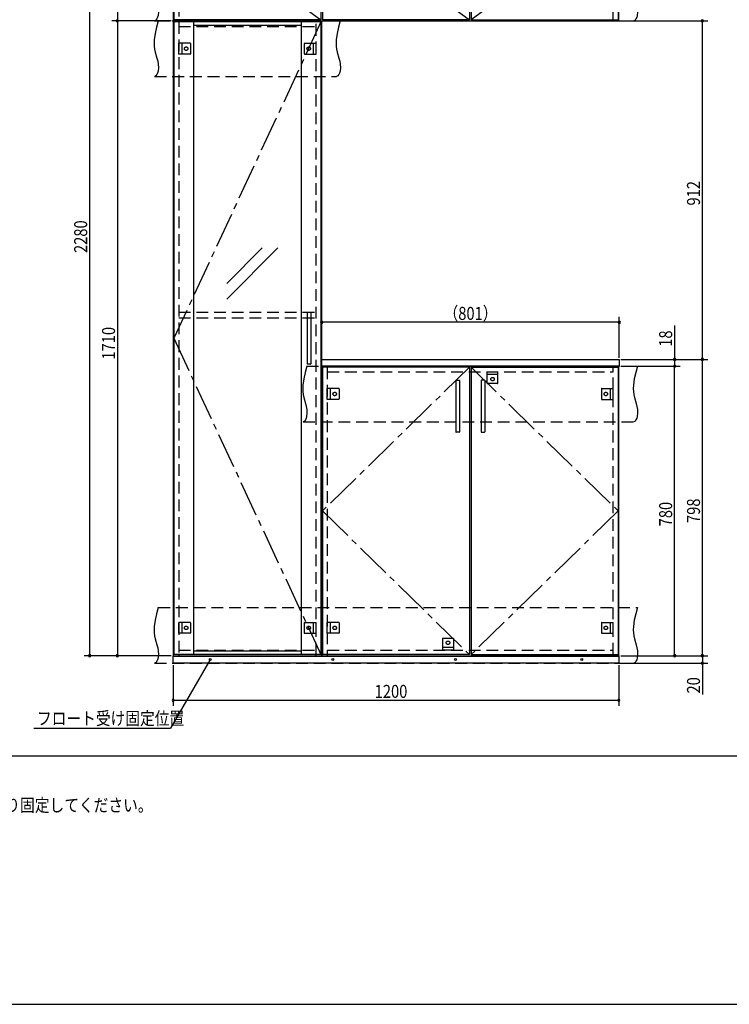
# Model space of a CAD drawing. Extents: x 19 to 1168, y 16 to 831.
# Drawn here: x 391 to 773, y 16 to 547 of the extents above; entities that cross this region are included whole.
import ezdxf

# ---------------------------------------------------------------- set-up
doc = ezdxf.new("R2010")
doc.units = 0
doc.linetypes.add('CENTER2', pattern=[28.575, 19.05, -3.175, 3.175, -3.175])
doc.linetypes.add('DASHED2', pattern=[9.525, 6.35, -3.175])
for name, color, linetype in [('CL', 4, 'CENTER2'), ('KI1', 7, 'CONTINUOUS'), ('KI2', 4, 'CONTINUOUS'), ('MJ', 2, 'CONTINUOUS'), ('OS', 2, 'CONTINUOUS'), ('SU', 3, 'CONTINUOUS'), ('TS', 6, 'DASHED2'), ('WK', 7, 'CONTINUOUS')]:
    doc.layers.add(name, color=color, linetype=linetype)
doc.styles.get("Standard").update_dxf_attribs({"font": 'romans.shx', "width": 0.83, "bigfont": 'extfont.shx'})

msp = doc.modelspace()

# ---------------------------------------------------------------- linework, layer by layer
at = {"layer": 'CL'}
for p, q in [((474.4, 603), (553.6, 546.6)), ((554.4, 603), (633.6, 546.6)), ((713.6, 603), (634.4, 546.6)), ((553.6, 545.4), (474.4, 375)), ((474.4, 375), (553.6, 204.6)), ((633.6, 359.4), (554.4, 282)), ((634.4, 359.4), (713.6, 282)), ((554.4, 282), (633.6, 204.6)), ((713.6, 282), (634.4, 204.6))]:
    msp.add_line(p, q, dxfattribs=at)
at = {"layer": 'KI1'}
for p, q in [((474, 660), (474, 546)), ((714, 546), (714, 660)), ((477, 546.6), (477, 546)), ((711, 546), (711, 546.6)), ((474, 546), (714, 546)), ((474, 546), (554, 546)), ((474, 546), (474, 204)), ((477, 546), (477, 545.4)), ((551, 545.4), (551, 546)), ((554, 204), (554, 546)), ((554, 363.54), (554.06, 363.6)), ((554, 360.06), (554, 363.54)), ((554.06, 363.6), (714.14, 363.6)), ((714.2, 363.54), (714.14, 363.6)), ((714.2, 363.54), (714.2, 360.06)), ((554, 360.06), (554.06, 360)), ((554, 360), (714, 360)), ((554, 360), (554, 204)), ((714.14, 360), (554.06, 360)), ((557, 360), (557, 359.4)), ((711, 359.4), (711, 360)), ((714, 204), (714, 360)), ((714.2, 360.06), (714.14, 360)), ((474, 204), (554, 204)), ((477, 204.6), (477, 204)), ((551, 204), (551, 204.6)), ((554, 204), (714, 204)), ((557, 204.6), (557, 204)), ((711, 204), (711, 204.6))]:
    msp.add_line(p, q, dxfattribs=at)
at = {"layer": 'KI2'}
for p, q in [((474.4, 659.4), (474.4, 546.6)), ((553.6, 659.4), (553.6, 546.6)), ((554.4, 659.4), (554.4, 546.6)), ((633.6, 659.4), (633.6, 546.6)), ((634.4, 659.4), (634.4, 546.6)), ((713.6, 659.4), (713.6, 546.6)), ((553.6, 546.6), (474.4, 546.6)), ((633.6, 546.6), (554.4, 546.6)), ((634.4, 546.6), (713.6, 546.6)), ((474.4, 545.4), (474.4, 204.6)), ((553.6, 545.4), (474.4, 545.4)), ((485, 545.4), (485, 204.6)), ((543, 543.56), (485, 543.56)), ((543, 545.4), (543, 204.6)), ((553.6, 545.4), (553.6, 204.6)), ((502.83, 404.57), (521.9, 423.64)), ((502.83, 396.08), (530.39, 423.64)), ((546.2, 388.8), (546.2, 361.2)), ((546.4, 389), (548, 389)), ((548.2, 388.8), (548.2, 361.2)), ((548, 361), (546.4, 361)), ((633.6, 359.4), (554.4, 359.4)), ((554.4, 359.4), (554.4, 204.6)), ((633.6, 359.4), (633.6, 204.6)), ((634.4, 359.4), (713.6, 359.4)), ((634.4, 359.4), (634.4, 204.6)), ((713.6, 359.4), (713.6, 204.6)), ((626.2, 352.2), (626.2, 324.6)), ((626.4, 352.4), (628, 352.4)), ((628.2, 352.2), (628.2, 324.6)), ((639.8, 352.2), (639.8, 324.6)), ((641.6, 352.4), (640, 352.4)), ((641.8, 352.2), (641.8, 324.6)), ((628, 324.4), (626.4, 324.4)), ((640, 324.4), (641.6, 324.4)), ((474, 200), (474, 204)), ((474, 204), (714, 204)), ((474, 203.7), (714, 203.7)), ((553.6, 204.6), (474.4, 204.6)), ((543, 206.44), (485, 206.44)), ((633.6, 204.6), (554.4, 204.6)), ((634.4, 204.6), (713.6, 204.6)), ((714, 204), (714, 200)), ((714, 200), (474, 200))]:
    msp.add_line(p, q, dxfattribs=at)
for centre in [(494, 202), (560, 202), (626, 202), (694, 202)]:
    msp.add_circle(centre, 0.5, dxfattribs=at)
for centre, start, end in [((546.4, 388.8), 90, 180), ((548, 388.8), 0, 90), ((546.4, 361.2), 180, 270), ((548, 361.2), 270, 0), ((626.4, 352.2), 90, 180), ((628, 352.2), 0, 90), ((640, 352.2), 90, 180), ((641.6, 352.2), 0, 90), ((626.4, 324.6), 180, 270), ((628, 324.6), 270, 0), ((640, 324.6), 180, 270), ((641.6, 324.6), 270, 0)]:
    msp.add_arc(centre, 0.2, start, end, dxfattribs=at)
at = {"layer": 'OS'}
msp.add_line((87, 150), (1121, 150), dxfattribs=at)
at = {"layer": 'SU'}
for p, q in [((429, 660), (429, 204)), ((444, 660), (444, 546)), ((473, 546), (441, 546)), ((473, 546), (441, 546)), ((444, 546), (444, 204)), ((715, 546), (762, 546)), ((759, 363.6), (759, 546)), ((554, 365), (554, 386.6)), ((714.2, 383.6), (554, 383.6)), ((714.2, 364.54), (714.2, 386.6)), ((744, 381.96), (744, 363.6)), ((715.14, 363.6), (762, 363.6)), ((715.14, 363.6), (762, 363.6)), ((715.14, 363.6), (747, 363.6)), ((744, 363.6), (744, 360)), ((759, 204), (759, 363.6)), ((715.14, 360), (747, 360)), ((715.14, 360), (747, 360)), ((744, 204), (744, 360)), ((473, 204), (426, 204)), ((473, 204), (441, 204)), ((493.75, 201.57), (472.64, 165)), ((715, 204), (762, 204)), ((715, 204), (762, 204)), ((715, 204), (747, 204)), ((759, 204), (759, 200)), ((474, 199), (474, 177)), ((714, 199), (714, 177)), ((715, 200), (762, 200)), ((759, 200), (759, 183.19)), ((474, 180), (714, 180)), ((398.91, 165), (472.64, 165))]:
    msp.add_line(p, q, dxfattribs=at)
for centre, start, end in [((444, 546), 90, 270), ((444, 546), 90, 270), ((444, 546), 270, 90), ((444, 546), 270, 90), ((759, 546), 90, 270), ((759, 546), 270, 90), ((554, 383.6), 0, 180), ((554, 383.6), 180, 0), ((714.2, 383.6), 0, 180), ((714.2, 383.6), 180, 0), ((744, 363.6), 90, 270), ((744, 363.6), 270, 90), ((759, 363.6), 90, 270), ((759, 363.6), 90, 270), ((759, 363.6), 270, 90), ((759, 363.6), 270, 90), ((744, 360), 90, 270), ((744, 360), 90, 270), ((744, 360), 270, 90), ((744, 360), 270, 90), ((429, 204), 90, 270), ((429, 204), 270, 90), ((444, 204), 90, 270), ((444, 204), 270, 90), ((744, 204), 90, 270), ((744, 204), 270, 90), ((759, 204), 90, 270), ((759, 204), 90, 270), ((759, 204), 270, 90), ((759, 204), 270, 90), ((759, 200), 90, 270), ((759, 200), 270, 90), ((474, 180), 0, 180), ((714, 180), 0, 180), ((474, 180), 180, 0), ((714, 180), 180, 0)]:
    msp.add_arc(centre, 0.6, start, end, dxfattribs=at)
at = {"layer": 'TS'}
for p, q in [((477, 659.4), (477, 546.6)), ((711, 546.6), (711, 659.4)), ((464, 546), (722, 546)), ((466, 546), (564, 546)), ((477, 545.4), (477, 204.6)), ((477, 543), (551, 543)), ((551, 204.6), (551, 545.4)), ((477, 528.1), (477, 533.9)), ((483.2, 533.9), (477, 533.9)), ((478.6, 533.9), (478.6, 528.1)), ((483.4, 533.7), (483.4, 528.3)), ((483.4, 533.59), (483.4, 533.59)), ((544.6, 533.7), (544.6, 528.3)), ((544.6, 533.59), (544.6, 533.59)), ((544.8, 533.9), (551, 533.9)), ((549.4, 533.9), (549.4, 528.1)), ((551, 528.1), (551, 533.9)), ((483.2, 528.1), (477, 528.1)), ((483.4, 528.41), (483.4, 528.41)), ((544.6, 528.41), (544.6, 528.41)), ((544.8, 528.1), (551, 528.1)), ((464, 516), (562, 516)), ((477, 389), (551, 389)), ((477, 386), (551, 386)), ((546, 360), (724, 360)), ((557, 359.4), (557, 204.6)), ((557, 357), (711, 357)), ((643.1, 357), (648.9, 357)), ((643.1, 350.8), (643.1, 357)), ((648.9, 355.4), (643.1, 355.4)), ((648.9, 350.8), (648.9, 357)), ((711, 204.6), (711, 359.4)), ((648.7, 350.6), (643.3, 350.6)), ((643.41, 350.6), (643.41, 350.6)), ((648.59, 350.6), (648.59, 350.6)), ((557, 342.1), (557, 347.9)), ((563.2, 347.9), (557, 347.9)), ((558.6, 347.9), (558.6, 342.1)), ((563.4, 347.7), (563.4, 342.3)), ((563.4, 347.59), (563.4, 347.59)), ((704.6, 347.7), (704.6, 342.3)), ((704.6, 347.59), (704.6, 347.59)), ((704.8, 347.9), (711, 347.9)), ((709.4, 347.9), (709.4, 342.1)), ((711, 342.1), (711, 347.9)), ((563.2, 342.1), (557, 342.1)), ((563.4, 342.41), (563.4, 342.41)), ((704.6, 342.41), (704.6, 342.41)), ((704.8, 342.1), (711, 342.1)), ((544, 330), (722, 330)), ((466, 230), (724, 230)), ((477, 216.1), (477, 221.9)), ((483.2, 221.9), (477, 221.9)), ((478.6, 221.9), (478.6, 216.1)), ((483.4, 221.7), (483.4, 216.3)), ((483.4, 221.59), (483.4, 221.59)), ((544.6, 221.7), (544.6, 216.3)), ((544.6, 221.59), (544.6, 221.59)), ((544.8, 221.9), (551, 221.9)), ((549.4, 221.9), (549.4, 216.1)), ((551, 216.1), (551, 221.9)), ((557, 216.1), (557, 221.9)), ((563.2, 221.9), (557, 221.9)), ((558.6, 221.9), (558.6, 216.1)), ((563.4, 221.7), (563.4, 216.3)), ((563.4, 221.59), (563.4, 221.59)), ((704.6, 221.7), (704.6, 216.3)), ((704.6, 221.59), (704.6, 221.59)), ((704.8, 221.9), (711, 221.9)), ((709.4, 221.9), (709.4, 216.1)), ((711, 216.1), (711, 221.9)), ((483.2, 216.1), (477, 216.1)), ((483.4, 216.41), (483.4, 216.41)), ((544.6, 216.41), (544.6, 216.41)), ((544.8, 216.1), (551, 216.1)), ((563.2, 216.1), (557, 216.1)), ((563.4, 216.41), (563.4, 216.41)), ((619.1, 213.2), (619.1, 207)), ((619.3, 213.4), (624.7, 213.4)), ((619.41, 213.4), (619.41, 213.4)), ((624.59, 213.4), (624.59, 213.4)), ((624.9, 213.2), (624.9, 207)), ((704.6, 216.41), (704.6, 216.41)), ((704.8, 216.1), (711, 216.1)), ((477, 207), (551, 207)), ((557, 207), (711, 207)), ((619.1, 208.6), (624.9, 208.6)), ((624.9, 207), (619.1, 207)), ((464, 200), (722, 200))]:
    msp.add_line(p, q, dxfattribs=at)
for points in [[(466, 576), (465.08, 572.53), (464.32, 569.08), (463.85, 565.69), (463.78, 564.02), (463.83, 562.37), (464.04, 560.76), (464.39, 559.16), (465.29, 555.95), (465.68, 554.29), (465.96, 552.56), (466.04, 550.73), (465.85, 548.81), (465.61, 547.88), (465.23, 547.07), (464.71, 546.42), (464, 546)], [(724, 576), (723.08, 572.53), (722.32, 569.08), (721.85, 565.69), (721.78, 564.02), (721.83, 562.37), (722.04, 560.76), (722.39, 559.16), (723.29, 555.95), (723.68, 554.29), (723.96, 552.56), (724.04, 550.73), (723.85, 548.81), (723.61, 547.88), (723.23, 547.07), (722.71, 546.42), (722, 546)], [(466, 546), (465.08, 542.53), (464.32, 539.08), (463.85, 535.69), (463.78, 534.02), (463.83, 532.37), (464.04, 530.76), (464.39, 529.16), (465.29, 525.95), (465.68, 524.29), (465.96, 522.56), (466.04, 520.73), (465.85, 518.81), (465.61, 517.88), (465.23, 517.07), (464.71, 516.42), (464, 516)], [(564, 546), (563.08, 542.53), (562.32, 539.08), (561.85, 535.69), (561.78, 534.02), (561.83, 532.37), (562.04, 530.76), (562.39, 529.16), (563.29, 525.95), (563.68, 524.29), (563.96, 522.56), (564.04, 520.73), (563.85, 518.81), (563.61, 517.88), (563.23, 517.07), (562.71, 516.42), (562, 516)], [(546, 360), (545.08, 356.53), (544.32, 353.08), (543.85, 349.69), (543.78, 348.02), (543.83, 346.37), (544.04, 344.76), (544.39, 343.16), (545.29, 339.95), (545.68, 338.29), (545.96, 336.56), (546.04, 334.73), (545.85, 332.81), (545.61, 331.88), (545.23, 331.07), (544.71, 330.42), (544, 330)], [(724, 360), (723.08, 356.53), (722.32, 353.08), (721.85, 349.69), (721.78, 348.02), (721.83, 346.37), (722.04, 344.76), (722.39, 343.16), (723.29, 339.95), (723.68, 338.29), (723.96, 336.56), (724.04, 334.73), (723.85, 332.81), (723.61, 331.88), (723.23, 331.07), (722.71, 330.42), (722, 330)], [(466, 230), (465.08, 226.53), (464.32, 223.08), (463.85, 219.69), (463.78, 218.02), (463.83, 216.37), (464.04, 214.76), (464.39, 213.16), (465.29, 209.95), (465.68, 208.29), (465.96, 206.56), (466.04, 204.73), (465.85, 202.81), (465.61, 201.88), (465.23, 201.07), (464.71, 200.42), (464, 200)], [(724, 230), (723.08, 226.53), (722.32, 223.08), (721.85, 219.69), (721.78, 218.02), (721.83, 216.37), (722.04, 214.76), (722.39, 213.16), (723.29, 209.95), (723.68, 208.29), (723.96, 206.56), (724.04, 204.73), (723.85, 202.81), (723.61, 201.88), (723.23, 201.07), (722.71, 200.42), (722, 200)]]:
    msp.add_lwpolyline(points, dxfattribs=at)
for centre in [(481, 531), (547, 531), (646, 353), (561, 345), (707, 345), (481, 219), (547, 219), (561, 219), (707, 219), (622, 211)]:
    msp.add_circle(centre, 0.94, dxfattribs=at)
for centre, start, end in [((483.2, 533.7), 0, 90), ((544.8, 533.7), 90, 180), ((483.2, 528.3), 270, 0), ((544.8, 528.3), 180, 270), ((643.3, 350.8), 180, 270), ((648.7, 350.8), 270, 360), ((563.2, 347.7), 0, 90), ((704.8, 347.7), 90, 180), ((563.2, 342.3), 270, 0), ((704.8, 342.3), 180, 270), ((483.2, 221.7), 0, 90), ((544.8, 221.7), 90, 180), ((563.2, 221.7), 0, 90), ((704.8, 221.7), 90, 180), ((483.2, 216.3), 270, 0), ((544.8, 216.3), 180, 270), ((563.2, 216.3), 270, 0), ((619.3, 213.2), 90, 180), ((624.7, 213.2), 0, 90), ((704.8, 216.3), 180, 270)]:
    msp.add_arc(centre, 0.2, start, end, dxfattribs=at)
at = {"layer": 'WK'}
msp.add_line((23.5, 16.25), (1165.5, 16.25), dxfattribs=at)

# ---------------------------------------------------------------- texts
at = {"layer": 'MJ', "width": 0.83}
msp.add_text('※倒れの原因となりますのでキャビネットは固定用ねじ（φ4Ｘ65）で壁面にしっかり固定してください。', height=7, dxfattribs=at).set_placement((87, 120))
at = {"layer": 'SU', "width": 0.83}
for s, p in [('912', (757.7, 446.5)), ('2280', (427.7, 420.93)), ('1710', (442.7, 363.52)), ('18', (742.7, 370.43)), ('780', (742.7, 273.7)), ('798', (757.7, 275.5)), ('20', (757.7, 183.66))]:
    msp.add_text(s, height=7, rotation=90, dxfattribs=at).set_placement(p)
for s, p in [('（801）', (619.6, 384.9)), ('1200', (582.52, 181.3)), ('フロート受け固定位置', (400.66, 166.75))]:
    msp.add_text(s, height=7, dxfattribs=at).set_placement(p)

doc.saveas('drawing.dxf')
